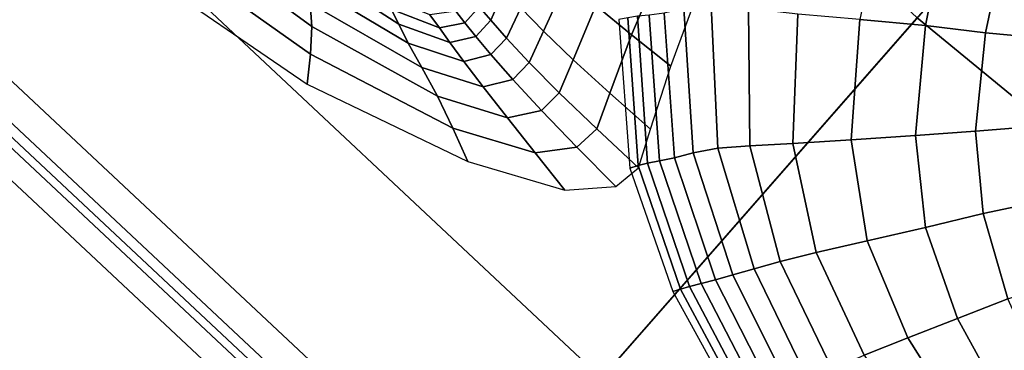
# Model space of a CAD drawing. Units: inches. Extents: x 0 to 71, y 0 to 71.
# Drawn here: x 13.4 to 14.5, y 11.1 to 11.5 of the extents above; entities that cross this region are included whole.
import ezdxf

# ---------------------------------------------------------------- set-up
doc = ezdxf.new("R2010")
doc.units = ezdxf.units.IN
doc.header["$MEASUREMENT"] = 0

msp = doc.modelspace()

# ---------------------------------------------------------------- linework, layer by layer
for points in [[(13.4481, 13.4481, 1.0519), (14.9376, 12.0531, 1.0519), (13.9389, 10.9143, 1.0519), (12.377, 12.377, 1.0519)], [(12.5203, 12.5203, 1.9969), (14.0725, 11.0666, 1.9969), (14.4148, 11.4569, 1.9969), (12.8874, 12.8874, 1.9969)], [(12.5203, 12.5203, 1.9969), (12.377, 12.377, 1.9969), (13.9389, 10.9143, 1.9969), (14.0725, 11.0666, 1.9969)], [(12.377, 12.377, 1.0519), (13.9389, 10.9143, 1.0519), (13.917, 10.8893, 1.0519), (12.3536, 12.3536, 1.0519)], [(12.377, 12.377, 1.9969), (12.3536, 12.3536, 1.986), (13.917, 10.8893, 1.986), (13.9389, 10.9143, 1.9969)], [(12.3536, 12.3536, 1.0519), (13.917, 10.8893, 1.0519), (13.9097, 10.881, 1.0519), (12.3457, 12.3457, 1.0519)], [(12.3536, 12.3536, 1.986), (12.3457, 12.3457, 1.9532), (13.9097, 10.881, 1.9532), (13.917, 10.8893, 1.986)], [(12.3396, 12.3396, 0.1445), (13.904, 10.8745, 0.1445), (13.8869, 10.855, 0.1333), (12.3213, 12.3213, 0.1333)], [(12.3396, 12.3396, 1.6449), (12.3213, 12.3213, 1.6337), (13.8869, 10.855, 1.6337), (13.904, 10.8745, 1.6449)], [(12.3457, 12.3457, 0.1747), (13.9097, 10.881, 0.1747), (13.904, 10.8745, 0.1445), (12.3396, 12.3396, 0.1445)], [(12.3457, 12.3457, 1.675), (12.3396, 12.3396, 1.6449), (13.904, 10.8745, 1.6449), (13.9097, 10.881, 1.675)], [(12.3457, 12.3457, 0.3091), (12.3457, 12.3457, 0.6331), (13.9097, 10.881, 0.6331), (13.9097, 10.881, 0.3091)], [(12.3457, 12.3457, 0.6331), (12.3457, 12.3457, 0.9472), (13.9097, 10.881, 0.9472), (13.9097, 10.881, 0.6331)], [(12.3457, 12.3457, 0.3091), (13.9097, 10.881, 0.3091), (13.9097, 10.881, 0.1747), (12.3457, 12.3457, 0.1747)], [(12.3457, 12.3457, 1.0519), (13.9097, 10.881, 1.0519), (13.9097, 10.881, 0.9472), (12.3457, 12.3457, 0.9472)], [(12.3457, 12.3457, 1.7291), (13.9097, 10.881, 1.7291), (13.9097, 10.881, 1.8121), (12.3457, 12.3457, 1.8121)], [(12.3457, 12.3457, 1.8121), (13.9097, 10.881, 1.8121), (13.9097, 10.881, 1.8961), (12.3457, 12.3457, 1.8961)], [(12.3457, 12.3457, 1.7291), (12.3457, 12.3457, 1.675), (13.9097, 10.881, 1.675), (13.9097, 10.881, 1.7291)], [(12.3457, 12.3457, 1.9532), (12.3457, 12.3457, 1.8961), (13.9097, 10.881, 1.8961), (13.9097, 10.881, 1.9532)], [(12.3213, 12.3213, 0.1333), (13.8869, 10.855, 0.1333), (13.6618, 10.5983, 0.116), (12.0799, 12.0799, 0.116)], [(12.3213, 12.3213, 1.6337), (12.0924, 12.0924, 1.6173), (13.6735, 10.6117, 1.6173), (13.8869, 10.855, 1.6337)], [(11.455, 11.455, 1.5715), (13.0791, 9.9339, 1.5715), (13.6735, 10.6117, 1.6173), (12.0924, 12.0924, 1.6173)], [(12.0799, 12.0799, 0.116), (13.6618, 10.5983, 0.116), (13.0322, 9.8804, 0.0676), (11.4046, 11.4047, 0.0676)], [(14.9376, 12.0531, 1.0519), (16.5151, 10.7584, 1.0519), (15.593, 9.5567, 1.0519), (13.9389, 10.9143, 1.0519)], [(14.4148, 11.4569, 1.9969), (16.0324, 10.1293, 1.9969), (16.3455, 10.5374, 1.9969), (14.7539, 11.8437, 1.9969)], [(14.3526, 11.4552, 2.7254), (14.4238, 11.4489, 2.7199), (14.4551, 11.6051, 2.7603), (14.3876, 11.6235, 2.7711)], [(14.4551, 11.6051, 2.7603), (14.4238, 11.4489, 2.7199), (14.4891, 11.4408, 2.7256), (14.5194, 11.5839, 2.7608)], [(14.5194, 11.5839, 2.7608), (14.4891, 11.4408, 2.7256), (14.5479, 11.4353, 2.7385), (14.5778, 11.5657, 2.7687)], [(13.6054, 11.5594, 2.1356), (13.7583, 11.4475, 2.1355), (13.7564, 11.4727, 2.1828), (13.6192, 11.5747, 2.184)], [(13.7583, 11.4475, 2.1355), (13.6054, 11.5594, 2.1356), (13.5865, 11.5383, 2.0689), (13.7566, 11.4176, 2.0692)], [(14.107, 11.556, 2.1332), (14.0662, 11.4703, 2.1332), (14.105, 11.4385, 2.0677), (14.1433, 11.5287, 2.0674)], [(13.7566, 11.4176, 2.0692), (13.5865, 11.5383, 2.0689), (13.5649, 11.5143, 1.993), (13.7531, 11.3853, 1.9936)], [(13.7552, 11.5129, 2.2527), (13.8525, 11.4501, 2.2371), (13.8444, 11.4665, 2.2531), (13.7558, 11.528, 2.2768)], [(14.1433, 11.5287, 2.0674), (14.105, 11.4385, 2.0677), (14.1476, 11.4048, 1.9917), (14.1828, 11.4999, 1.9913)], [(13.9848, 11.4679, 2.2078), (14.0095, 11.4426, 2.178), (14.0349, 11.498, 2.178), (14.01, 11.5216, 2.2081)], [(13.7543, 11.4941, 2.2193), (13.8627, 11.4297, 2.2131), (13.8525, 11.4501, 2.2371), (13.7552, 11.5129, 2.2527)], [(13.7564, 11.4727, 2.1828), (13.8774, 11.4034, 2.1813), (13.8627, 11.4297, 2.2131), (13.7543, 11.4941, 2.2193)], [(13.9522, 11.4544, 2.227), (13.9667, 11.4874, 2.228), (13.9536, 11.5022, 2.2403), (13.9398, 11.4689, 2.2387)], [(14.0095, 11.4426, 2.178), (14.0416, 11.4116, 2.1333), (14.0662, 11.4703, 2.1332), (14.0349, 11.498, 2.178)], [(13.9694, 11.435, 2.2075), (13.9848, 11.4679, 2.2078), (13.9667, 11.4874, 2.228), (13.9522, 11.4544, 2.227)], [(13.7583, 11.4475, 2.1355), (13.8944, 11.3723, 2.1355), (13.8774, 11.4034, 2.1813), (13.7564, 11.4727, 2.1828)], [(13.8863, 11.4602, 2.2493), (13.8358, 11.481, 2.2609), (13.8444, 11.4665, 2.2531), (13.8966, 11.4461, 2.2422)], [(13.9398, 11.4689, 2.2387), (13.93, 11.4806, 2.2447), (13.9144, 11.4642, 2.2454), (13.9243, 11.4518, 2.2391)], [(13.8525, 11.4501, 2.2371), (13.9079, 11.4302, 2.2297), (13.8966, 11.4461, 2.2422), (13.8444, 11.4665, 2.2531)], [(13.9144, 11.4642, 2.2454), (13.8863, 11.4602, 2.2493), (13.8966, 11.4461, 2.2422), (13.9243, 11.4518, 2.2391)], [(13.9361, 11.437, 2.2274), (13.9522, 11.4544, 2.227), (13.9398, 11.4689, 2.2387), (13.9243, 11.4518, 2.2391)], [(13.994, 11.4085, 2.178), (14.0095, 11.4426, 2.178), (13.9848, 11.4679, 2.2078), (13.9694, 11.435, 2.2075)], [(14.0662, 11.4703, 2.1332), (14.0416, 11.4116, 2.1333), (14.0816, 11.3754, 2.0679), (14.105, 11.4385, 2.0677)], [(14.1352, 11.302, 2.3766), (14.1515, 11.3052, 2.4576), (14.1404, 11.4621, 2.4864), (14.1241, 11.4599, 2.3995)], [(14.1404, 11.4621, 2.4864), (14.1515, 11.3052, 2.4576), (14.172, 11.3106, 2.5288), (14.1618, 11.4672, 2.5625)], [(14.1618, 11.4672, 2.5625), (14.172, 11.3106, 2.5288), (14.1987, 11.3158, 2.5912), (14.1913, 11.4705, 2.6284)], [(14.1913, 11.4705, 2.6284), (14.1987, 11.3158, 2.5912), (14.2333, 11.3185, 2.6459), (14.232, 11.4673, 2.6849)], [(14.232, 11.4673, 2.6849), (14.2333, 11.3185, 2.6459), (14.2801, 11.3207, 2.6829), (14.2853, 11.4609, 2.7209)], [(14.2801, 11.3207, 2.6829), (14.3434, 11.3248, 2.6927), (14.3526, 11.4552, 2.7254), (14.2853, 11.4609, 2.7209)], [(13.8627, 11.4297, 2.2131), (13.9229, 11.4099, 2.2096), (13.9079, 11.4302, 2.2297), (13.8525, 11.4501, 2.2371)], [(13.9079, 11.4302, 2.2297), (13.9361, 11.437, 2.2274), (13.9243, 11.4518, 2.2391), (13.8966, 11.4461, 2.2422)], [(13.9525, 11.4174, 2.2079), (13.9694, 11.435, 2.2075), (13.9522, 11.4544, 2.227), (13.9361, 11.437, 2.2274)], [(14.0725, 11.0666, 1.9969), (15.7163, 9.7174, 1.9969), (16.0324, 10.1293, 1.9969), (14.4148, 11.4569, 1.9969)], [(14.0912, 11.4551, 2.1181), (14.103, 11.2941, 2.1181), (14.1121, 11.297, 2.2044), (14.1008, 11.4571, 2.2127)], [(14.1008, 11.4571, 2.2127), (14.1121, 11.297, 2.2044), (14.1224, 11.2997, 2.2906), (14.1114, 11.4589, 2.3067)], [(14.1224, 11.2997, 2.2906), (14.1352, 11.302, 2.3766), (14.1241, 11.4599, 2.3995), (14.1114, 11.4589, 2.3067)], [(14.3434, 11.3248, 2.6927), (14.4129, 11.3297, 2.6936), (14.4238, 11.4489, 2.7199), (14.3526, 11.4552, 2.7254)], [(13.8944, 11.3723, 2.1355), (13.7583, 11.4475, 2.1355), (13.7566, 11.4176, 2.0692), (13.911, 11.3376, 2.0697)], [(14.0265, 11.3756, 2.1333), (14.0416, 11.4116, 2.1333), (14.0095, 11.4426, 2.178), (13.994, 11.4085, 2.178)], [(14.4238, 11.4489, 2.7199), (14.4129, 11.3297, 2.6936), (14.4782, 11.3344, 2.7037), (14.4891, 11.4408, 2.7256)], [(14.4891, 11.4408, 2.7256), (14.4782, 11.3344, 2.7037), (14.5372, 11.3389, 2.7198), (14.5479, 11.4353, 2.7385)], [(13.9229, 11.4099, 2.2096), (13.8627, 11.4297, 2.2131), (13.8774, 11.4034, 2.1813), (13.9441, 11.3822, 2.1797)], [(13.9229, 11.4099, 2.2096), (13.9525, 11.4174, 2.2079), (13.9361, 11.437, 2.2274), (13.9079, 11.4302, 2.2297)], [(13.9763, 11.3903, 2.1785), (13.994, 11.4085, 2.178), (13.9694, 11.435, 2.2075), (13.9525, 11.4174, 2.2079)], [(14.105, 11.4385, 2.0677), (14.0816, 11.3754, 2.0679), (14.1257, 11.3365, 1.9922), (14.1476, 11.4048, 1.9917)], [(13.911, 11.3376, 2.0697), (13.7566, 11.4176, 2.0692), (13.7531, 11.3853, 1.9936), (13.9274, 11.3013, 1.994)], [(13.9525, 11.4174, 2.2079), (13.9229, 11.4099, 2.2096), (13.9441, 11.3822, 2.1797), (13.9763, 11.3903, 2.1785)], [(14.0074, 11.3565, 2.1337), (14.0265, 11.3756, 2.1333), (13.994, 11.4085, 2.178), (13.9763, 11.3903, 2.1785)], [(14.0816, 11.3754, 2.0679), (14.0416, 11.4116, 2.1333), (14.0265, 11.3756, 2.1333), (14.0674, 11.3366, 2.068)], [(13.9441, 11.3822, 2.1797), (13.8774, 11.4034, 2.1813), (13.8944, 11.3723, 2.1355), (13.9703, 11.3487, 2.1346)], [(13.9763, 11.3903, 2.1785), (13.9441, 11.3822, 2.1797), (13.9703, 11.3487, 2.1346), (14.0074, 11.3565, 2.1337)], [(14.0674, 11.3366, 2.068), (14.0265, 11.3756, 2.1333), (14.0074, 11.3565, 2.1337), (14.0458, 11.3168, 2.0684)], [(14.1257, 11.3365, 1.9922), (14.0816, 11.3754, 2.0679), (14.0674, 11.3366, 2.068), (14.1124, 11.2945, 1.9925)], [(13.911, 11.3376, 2.0697), (14.0005, 11.3106, 2.0692), (13.9703, 11.3487, 2.1346), (13.8944, 11.3723, 2.1355)], [(14.0005, 11.3106, 2.0692), (14.0458, 11.3168, 2.0684), (14.0074, 11.3565, 2.1337), (13.9703, 11.3487, 2.1346)], [(13.9274, 11.3013, 1.994), (14.0327, 11.2703, 1.9935), (14.0005, 11.3106, 2.0692), (13.911, 11.3376, 2.0697)], [(14.1124, 11.2945, 1.9925), (14.0674, 11.3366, 2.068), (14.0458, 11.3168, 2.0684), (14.0879, 11.2741, 1.9928)], [(14.4129, 11.3297, 2.6936), (14.424, 11.2297, 2.6742), (14.4863, 11.245, 2.6878), (14.4782, 11.3344, 2.7037)], [(14.4782, 11.3344, 2.7037), (14.4863, 11.245, 2.6878), (14.5433, 11.2569, 2.7061), (14.5372, 11.3389, 2.7198)], [(14.3051, 11.2028, 2.6535), (14.3606, 11.2154, 2.6677), (14.3434, 11.3248, 2.6927), (14.2801, 11.3207, 2.6829)], [(14.3606, 11.2154, 2.6677), (14.424, 11.2297, 2.6742), (14.4129, 11.3297, 2.6936), (14.3434, 11.3248, 2.6927)], [(14.0327, 11.2703, 1.9935), (14.0879, 11.2741, 1.9928), (14.0458, 11.3168, 2.0684), (14.0005, 11.3106, 2.0692)], [(14.172, 11.3106, 2.5288), (14.2149, 11.1784, 2.5036), (14.2379, 11.1849, 2.5644), (14.1987, 11.3158, 2.5912)], [(14.1987, 11.3158, 2.5912), (14.2379, 11.1849, 2.5644), (14.2661, 11.1929, 2.6167), (14.2333, 11.3185, 2.6459)], [(14.2333, 11.3185, 2.6459), (14.2661, 11.1929, 2.6167), (14.3051, 11.2028, 2.6535), (14.2801, 11.3207, 2.6829)], [(14.1679, 11.1658, 2.2762), (14.1805, 11.1691, 2.357), (14.1352, 11.302, 2.3766), (14.1224, 11.2997, 2.2906)], [(14.1805, 11.1691, 2.357), (14.196, 11.1732, 2.4344), (14.1515, 11.3052, 2.4576), (14.1352, 11.302, 2.3766)], [(14.1515, 11.3052, 2.4576), (14.196, 11.1732, 2.4344), (14.2149, 11.1784, 2.5036), (14.172, 11.3106, 2.5288)], [(14.103, 11.2941, 2.1181), (14.1498, 11.1604, 2.1181), (14.1582, 11.163, 2.1968), (14.1121, 11.297, 2.2044)], [(14.1121, 11.297, 2.2044), (14.1582, 11.163, 2.1968), (14.1679, 11.1658, 2.2762), (14.1224, 11.2997, 2.2906)], [(14.4863, 11.245, 2.6878), (14.513, 11.1524, 2.6707), (14.5637, 11.1696, 2.6909), (14.5433, 11.2569, 2.7061)], [(14.424, 11.2297, 2.6742), (14.4584, 11.1311, 2.6548), (14.513, 11.1524, 2.6707), (14.4863, 11.245, 2.6878)], [(14.3606, 11.2154, 2.6677), (14.4046, 11.1102, 2.645), (14.4584, 11.1311, 2.6548), (14.424, 11.2297, 2.6742)], [(14.3051, 11.2028, 2.6535), (14.3575, 11.0914, 2.6286), (14.4046, 11.1102, 2.645), (14.3606, 11.2154, 2.6677)], [(14.3227, 11.0762, 2.5931), (14.3575, 11.0914, 2.6286), (14.3051, 11.2028, 2.6535), (14.2661, 11.1929, 2.6167)], [(14.2149, 11.1784, 2.5036), (14.2762, 11.0554, 2.4836), (14.2967, 11.0644, 2.5431), (14.2379, 11.1849, 2.5644)], [(14.2967, 11.0644, 2.5431), (14.3227, 11.0762, 2.5931), (14.2661, 11.1929, 2.6167), (14.2379, 11.1849, 2.5644)], [(14.2457, 11.0433, 2.3429), (14.2596, 11.0485, 2.4163), (14.196, 11.1732, 2.4344), (14.1805, 11.1691, 2.357)], [(14.196, 11.1732, 2.4344), (14.2596, 11.0485, 2.4163), (14.2762, 11.0554, 2.4836), (14.2149, 11.1784, 2.5036)], [(14.2178, 11.0369, 2.1181), (14.2255, 11.0379, 2.1923), (14.1582, 11.163, 2.1968), (14.1498, 11.1604, 2.1181)], [(14.2255, 11.0379, 2.1923), (14.2343, 11.0397, 2.2671), (14.1679, 11.1658, 2.2762), (14.1582, 11.163, 2.1968)], [(14.2343, 11.0397, 2.2671), (14.2457, 11.0433, 2.3429), (14.1805, 11.1691, 2.357), (14.1679, 11.1658, 2.2762)], [(14.4584, 11.1311, 2.6548), (14.5092, 11.0391, 2.6351), (14.5535, 11.0635, 2.652), (14.513, 11.1524, 2.6707)], [(14.4046, 11.1102, 2.645), (14.4657, 11.0135, 2.6242), (14.5092, 11.0391, 2.6351), (14.4584, 11.1311, 2.6548)], [(14.3575, 11.0914, 2.6286), (14.4264, 10.9896, 2.6076), (14.4657, 11.0135, 2.6242), (14.4046, 11.1102, 2.645)]]:
    msp.add_3dface(points)

doc.saveas('drawing.dxf')
